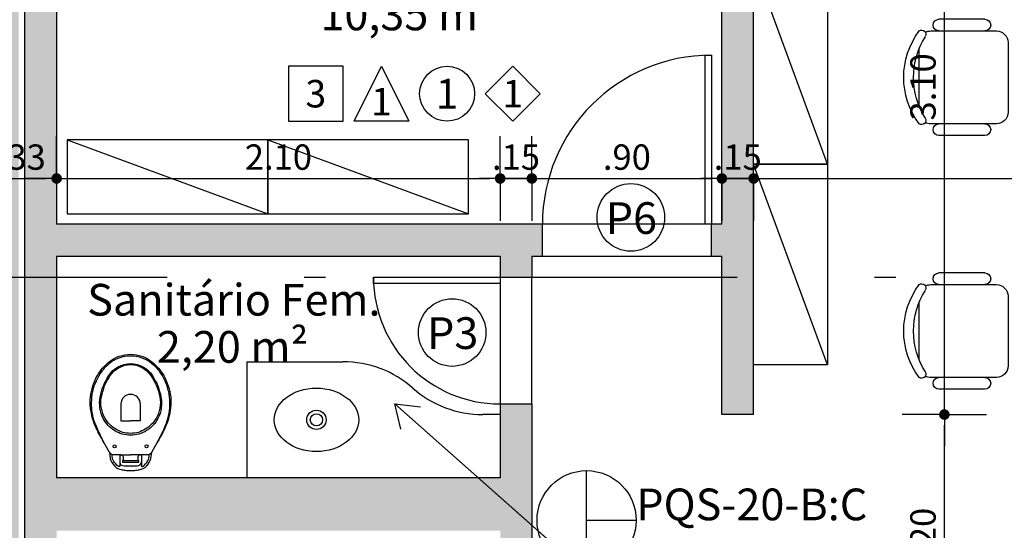
# Model space of a CAD drawing. Units: millimetres. Extents: x 348.1 to 429.8, y 112 to 157.3.
# Drawn here: x 389.5 to 394.2, y 125.5 to 127.9 of the extents above; entities that cross this region are included whole.
import ezdxf
from ezdxf.enums import TextEntityAlignment as Align

# ---------------------------------------------------------------- set-up
doc = ezdxf.new("R2010")
doc.units = ezdxf.units.MM
doc.linetypes.add('DASHDOT', pattern=[1, 0.5, -0.25, 0, -0.25])
for name, color, linetype in [('COTAS', 1, 'Continuous'), ('Especificação', 5, 'Continuous'), ('HachuraParede', 253, 'Continuous'), ('INCENDIO', 3, 'Continuous'), ('L_CORTE', 2, 'DASHDOT'), ('LAYOUT', 6, 'Continuous'), ('LINHA VISTA', 7, 'Continuous'), ('PAREDE', 2, 'Continuous'), ('PEÇA', 6, 'Continuous'), ('PISO', 8, 'Continuous'), ('PORTA', 5, 'Continuous'), ('TEXTO', 5, 'Continuous'), ('TEXTO_ÁREAS', 6, 'Continuous'), ('TIPO_ESQ', 6, 'Continuous')]:
    doc.layers.add(name, color=color, linetype=linetype)
doc.layers.get('0').freeze()
doc.styles.add('ARIAL', font='arial.ttf')
doc.styles.add('GBM', font='arial.ttf')
doc.styles.add('ROMANS', font='arial.ttf')
doc.dimstyles.new('FK05', dxfattribs={"dimscale": 0.01, "dimtxt": 12, "dimasz": 5, "dimexe": 15, "dimexo": 75, "dimgap": 4, "dimtad": 1, "dimzin": 6, "dimdsep": 46, "dimtxsty": 'ARIAL', "dimblk1": 'DOTT2', "dimblk2": 'DOTT2', "dimsah": 1, "dimcen": 10, "dimse1": 1, "dimse2": 1, "dimclrd": 1, "dimclre": 1, "dimclrt": 5, "dimadec": 0, "dimazin": 0, "dimtfac": 1, "dimtix": 1, "dimtmove": 2, "dimatfit": 3, "dimldrblk": 'DOTT2', "dimfxl": 1, "dimtolj": 1, "dimtzin": 0, "dimarcsym": 0})

# ---------------------------------------------------------------- blocks, each defined once
blk = doc.blocks.new('Armario cartorio')
at = {"linetype": 'Continuous'}
blk.add_line((0, 95), (-35, 0), dxfattribs=at)
blk.add_lwpolyline([(-35, 0), (0, 0), (0, 95), (-35, 95)], close=True, dxfattribs=at)
blk = doc.blocks.new('Rav10')
for points in [[(0.1083, -0.0875), (0.1083, -0.0875), (0.1083, -0.0875), (0.1083, -0.0875), (0.1083, -0.0875), (0.1083, -0.0875), (0.1039, -0.0576), (0.1039, -0.0576), (0.101, -0.0474), (0.0967, -0.0379), (0.0908, -0.0299), (0.0843, -0.0219), (0.077, -0.0153), (0.0682, -0.0102), (0.0587, -0.0066), (0.0485, -0.0036), (0.0485, -0.0036), (0.0434, -0.0029), (0.0383, -0.0022), (0.0332, -0.0015), (0.0281, -0.0007), (0.023, -0.0007), (0.0179, 0), (0.0128, 0), (0.0077, 0), (0.0077, 0), (0.0026, 0), (-0.0026, 0), (-0.0077, -0.0007), (-0.012, -0.0007), (-0.0171, -0.0015), (-0.0222, -0.0022), (-0.0274, -0.0029), (-0.0325, -0.0036), (-0.0325, -0.0036), (-0.0427, -0.0066), (-0.0522, -0.0102), (-0.0609, -0.0153), (-0.0682, -0.0219), (-0.0748, -0.0299), (-0.0806, -0.0379), (-0.085, -0.0474), (-0.0879, -0.0576), (-0.0923, -0.0875), (-0.0923, -0.0875), (-0.0923, -0.0875), (-0.0923, -0.0875), (-0.0923, -0.0875), (-0.093, -0.0875)], [(-0.0692, -0.0386), (-0.0734, -0.0456), (-0.0769, -0.0529), (-0.0786, -0.0585), (-0.08, -0.0666), (-0.0806, -0.0759)], [(-0.0434, -0.0744), (-0.0434, -0.0416), (-0.0434, -0.0233), (-0.0434, -0.0233), (-0.0441, -0.0212), (-0.0456, -0.0197), (-0.0478, -0.019), (-0.0513, -0.0207), (-0.0513, -0.0207), (-0.0559, -0.0246), (-0.0629, -0.0312), (-0.0692, -0.0386)], [(0.0587, -0.0376), (0.058, -0.0336), (0.0536, -0.0277), (0.047, -0.0233), (0.039, -0.0219), (0.0077, -0.0219), (-0.0237, -0.0219), (-0.0237, -0.0219), (-0.0317, -0.0233), (-0.0376, -0.0277), (-0.0419, -0.0336), (-0.0434, -0.0416)], [(0.0536, -0.0744), (0.0536, -0.0744), (0.0492, -0.0737), (0.0463, -0.0715), (0.0441, -0.0686), (0.0434, -0.0649), (0.0434, -0.0518), (0.0434, -0.0518), (0.0434, -0.0503), (0.0441, -0.0489), (0.0449, -0.0474), (0.0463, -0.046), (0.0463, -0.046), (0.047, -0.0438), (0.047, -0.0416), (0.0456, -0.0401), (0.0434, -0.0394), (0.0077, -0.0394), (-0.0274, -0.0394), (-0.0274, -0.0394), (-0.0295, -0.0401), (-0.031, -0.0416), (-0.0317, -0.0438), (-0.0303, -0.046), (-0.0303, -0.046), (-0.0288, -0.0474), (-0.0281, -0.0489), (-0.0274, -0.0503), (-0.0274, -0.0518), (-0.0274, -0.0649), (-0.0274, -0.0649), (-0.0281, -0.0686), (-0.0303, -0.0715), (-0.0332, -0.0737), (-0.0376, -0.0744)], [(0.0587, -0.0744), (0.0587, -0.0416), (0.0587, -0.0233), (0.0587, -0.0233), (0.0594, -0.0212), (0.0609, -0.0197), (0.0631, -0.019), (0.0666, -0.0207), (0.0666, -0.0207), (0.0712, -0.0246), (0.0782, -0.0312), (0.0845, -0.0386)], [(0.0845, -0.0386), (0.0887, -0.0456), (0.0922, -0.0529), (0.094, -0.0585), (0.0954, -0.0666), (0.0959, -0.0759)], [(0.0536, -0.0744), (0.0894, -0.0744), (0.0894, -0.0744), (0.0945, -0.0751), (0.0996, -0.0773), (0.1039, -0.0802), (0.1069, -0.0846), (0.1083, -0.0875), (0.1083, -0.0875), (0.1083, -0.0883), (0.1083, -0.0883), (0.1083, -0.0883), (0.1091, -0.0883), (0.1295, -0.1255), (0.1295, -0.1255), (0.1324, -0.1306), (0.136, -0.1357), (0.139, -0.1408), (0.1411, -0.1459), (0.1411, -0.1459), (0.1441, -0.151), (0.147, -0.1561), (0.1499, -0.1605), (0.1528, -0.1656), (0.155, -0.1707), (0.1579, -0.1758), (0.1608, -0.1809), (0.163, -0.186), (0.163, -0.186), (0.1667, -0.1933), (0.1703, -0.2006), (0.174, -0.2079), (0.1769, -0.2152), (0.1798, -0.2232), (0.1827, -0.2305), (0.1856, -0.2385), (0.1878, -0.2466), (0.1878, -0.2466), (0.1907, -0.259), (0.1937, -0.2714), (0.1959, -0.2838), (0.1973, -0.2969), (0.1988, -0.3093), (0.1988, -0.3224), (0.1988, -0.3348), (0.198, -0.3479), (0.198, -0.3479), (0.1959, -0.3611), (0.1937, -0.3742), (0.19, -0.3873), (0.1864, -0.4005), (0.182, -0.4129), (0.1769, -0.4253), (0.1718, -0.4377), (0.1652, -0.4493), (0.1652, -0.4493), (0.1594, -0.4588), (0.1535, -0.4676), (0.147, -0.4763), (0.1404, -0.4843), (0.1331, -0.4931), (0.1251, -0.5004), (0.1171, -0.5077), (0.1091, -0.515), (0.1091, -0.515), (0.0981, -0.523), (0.0864, -0.5303), (0.074, -0.5361), (0.0616, -0.5412), (0.0485, -0.5449), (0.0354, -0.5478), (0.0215, -0.5493), (0.0077, -0.55), (0.0077, -0.55), (-0.0062, -0.5493), (-0.0193, -0.5478), (-0.0325, -0.5449), (-0.0456, -0.5412), (-0.058, -0.5361), (-0.0704, -0.5303), (-0.0821, -0.523), (-0.093, -0.515), (-0.093, -0.515), (-0.101, -0.5077), (-0.1091, -0.5004), (-0.1171, -0.4931), (-0.1244, -0.4843), (-0.1309, -0.4763), (-0.1375, -0.4676), (-0.1433, -0.4588), (-0.1492, -0.4493), (-0.1492, -0.4493), (-0.1557, -0.4377), (-0.1608, -0.4253), (-0.1659, -0.4129), (-0.1703, -0.4005), (-0.174, -0.3873), (-0.1776, -0.3742), (-0.1798, -0.3611), (-0.182, -0.3479), (-0.182, -0.3479), (-0.1827, -0.3348), (-0.1827, -0.3224), (-0.1827, -0.3093), (-0.1813, -0.2969), (-0.1798, -0.2838), (-0.1776, -0.2714), (-0.1747, -0.259), (-0.1718, -0.2466), (-0.1718, -0.2466), (-0.1696, -0.2385), (-0.1667, -0.2305), (-0.1638, -0.2232), (-0.1608, -0.2152), (-0.1579, -0.2079), (-0.1543, -0.2006), (-0.1506, -0.1933), (-0.147, -0.186), (-0.147, -0.186), (-0.1448, -0.1809), (-0.1419, -0.1758), (-0.1397, -0.1707), (-0.1368, -0.1656), (-0.1339, -0.1605), (-0.1309, -0.1561), (-0.1287, -0.151), (-0.1258, -0.1459), (-0.1258, -0.1459), (-0.1229, -0.1408), (-0.12, -0.1357), (-0.1163, -0.1306), (-0.1134, -0.1255), (-0.093, -0.0883), (-0.093, -0.0883), (-0.093, -0.0883), (-0.093, -0.0883), (-0.093, -0.0883), (-0.093, -0.0875), (-0.0908, -0.0846), (-0.0908, -0.0846), (-0.0879, -0.0802), (-0.0835, -0.0773), (-0.0784, -0.0751), (-0.0733, -0.0744), (-0.0376, -0.0744)], [(-0.0376, -0.0744), (0.0077, -0.0744)], [(0.0445, -0.0481), (0.0077, -0.0481), (-0.0284, -0.0481)], [(0.0536, -0.0744), (0.0077, -0.0744)], [(0.1295, -0.1255), (0.1404, -0.1459), (0.1404, -0.1459), (0.1433, -0.151), (0.1455, -0.1561), (0.1484, -0.1605), (0.1506, -0.1656), (0.1528, -0.1707), (0.155, -0.1758), (0.1572, -0.1809), (0.1594, -0.186), (0.1594, -0.186), (0.163, -0.1933), (0.1667, -0.2006), (0.1696, -0.2079), (0.1732, -0.2159), (0.1762, -0.2232), (0.1786, -0.2303), (0.1813, -0.2385), (0.1835, -0.2466), (0.1835, -0.2466), (0.1864, -0.259), (0.1886, -0.2714), (0.1907, -0.2838), (0.1922, -0.2969), (0.1929, -0.3093), (0.1929, -0.3224), (0.1922, -0.3348), (0.1915, -0.3479), (0.1915, -0.3479), (0.1893, -0.3611), (0.1871, -0.3742), (0.1835, -0.3873), (0.1798, -0.4005), (0.1747, -0.4129), (0.1696, -0.4253), (0.1638, -0.4377), (0.1572, -0.4493), (0.1572, -0.4493), (0.1521, -0.4574), (0.147, -0.4647), (0.1411, -0.4727), (0.1353, -0.48), (0.1295, -0.4873), (0.1229, -0.4938), (0.1163, -0.5004), (0.1091, -0.507), (0.1091, -0.507), (0.0981, -0.5157), (0.0864, -0.523), (0.074, -0.5288), (0.0616, -0.534), (0.0485, -0.5383), (0.0354, -0.5412), (0.0215, -0.5427), (0.0077, -0.5434), (0.0077, -0.5434), (-0.0062, -0.5427), (-0.0193, -0.5412), (-0.0332, -0.5383), (-0.0456, -0.534), (-0.0587, -0.5288), (-0.0704, -0.523), (-0.0821, -0.5157), (-0.093, -0.507), (-0.093, -0.507), (-0.1003, -0.5004), (-0.1069, -0.4938), (-0.1134, -0.4873), (-0.1193, -0.48), (-0.1251, -0.4727), (-0.1309, -0.4647), (-0.136, -0.4574), (-0.1411, -0.4493), (-0.1411, -0.4493), (-0.1477, -0.4377), (-0.1535, -0.4253), (-0.1587, -0.4129), (-0.1638, -0.4005), (-0.1674, -0.3873), (-0.1711, -0.3742), (-0.1732, -0.3611), (-0.1754, -0.3479), (-0.1754, -0.3479), (-0.1765, -0.3358), (-0.1769, -0.3224), (-0.1769, -0.3093), (-0.1762, -0.2969), (-0.1747, -0.2838), (-0.1725, -0.2714), (-0.1703, -0.259), (-0.1674, -0.2466), (-0.1674, -0.2466), (-0.1652, -0.2385), (-0.1623, -0.2312), (-0.1601, -0.2232), (-0.1572, -0.2159), (-0.1543, -0.2079), (-0.1506, -0.2006), (-0.1477, -0.1933), (-0.1441, -0.186), (-0.1441, -0.186), (-0.1419, -0.1809), (-0.1397, -0.1758), (-0.1375, -0.1707), (-0.1346, -0.1656), (-0.1324, -0.1605), (-0.1295, -0.1561), (-0.1273, -0.151), (-0.1244, -0.1459), (-0.1134, -0.1255)], [(-0.1215, -0.2466), (-0.1215, -0.2466), (-0.1163, -0.2378), (-0.1112, -0.229), (-0.1047, -0.2218), (-0.0981, -0.2137), (-0.0915, -0.2072), (-0.0843, -0.2006), (-0.0762, -0.1948), (-0.0675, -0.1889), (-0.0594, -0.1838), (-0.0507, -0.1802), (-0.0412, -0.1758), (-0.0317, -0.1729), (-0.0222, -0.1707), (-0.012, -0.1685), (-0.0026, -0.1678), (0.0077, -0.167), (0.0077, -0.167), (0.0179, -0.1678), (0.0281, -0.1685), (0.0376, -0.1707), (0.0478, -0.1729), (0.0573, -0.1758), (0.066, -0.1802), (0.0755, -0.1838), (0.0835, -0.1889), (0.0923, -0.1948), (0.1003, -0.2006), (0.1076, -0.2072), (0.1142, -0.2137), (0.1207, -0.2218), (0.1273, -0.229), (0.1324, -0.2378), (0.1375, -0.2466), (0.1375, -0.2466), (0.1433, -0.2582), (0.1477, -0.2706), (0.1506, -0.283), (0.1535, -0.2962), (0.1543, -0.3093), (0.155, -0.3217), (0.1543, -0.3348), (0.1521, -0.3479), (0.1521, -0.3479), (0.1492, -0.3611), (0.1455, -0.3742), (0.1419, -0.3873), (0.1368, -0.4005), (0.1317, -0.4129), (0.1251, -0.4253), (0.1185, -0.4377), (0.1112, -0.4493), (0.1112, -0.4493), (0.1018, -0.4617), (0.0915, -0.4727), (0.0799, -0.4829), (0.0667, -0.4909), (0.0529, -0.4975), (0.0383, -0.5026), (0.023, -0.5055), (0.0077, -0.507), (0.0077, -0.507), (-0.0077, -0.5055), (-0.023, -0.5026), (-0.0368, -0.4975), (-0.0507, -0.4909), (-0.0638, -0.4829), (-0.0755, -0.4727), (-0.0857, -0.4617), (-0.0952, -0.4493), (-0.0952, -0.4493), (-0.1025, -0.4377), (-0.1091, -0.4253), (-0.1156, -0.4129), (-0.1207, -0.4005), (-0.1258, -0.3873), (-0.1295, -0.3742), (-0.1331, -0.3611), (-0.136, -0.3479), (-0.136, -0.3479), (-0.1382, -0.3348), (-0.139, -0.3217), (-0.1382, -0.3093), (-0.1375, -0.2962), (-0.1346, -0.283), (-0.1317, -0.2706), (-0.1273, -0.2582), (-0.1215, -0.2466)], [(-0.1127, -0.2466), (-0.1127, -0.2466), (-0.1076, -0.2385), (-0.1025, -0.2312), (-0.0967, -0.2239), (-0.0901, -0.2174), (-0.0835, -0.2115), (-0.077, -0.2057), (-0.0697, -0.1999), (-0.0616, -0.1955), (-0.0536, -0.1911), (-0.0456, -0.1875), (-0.0376, -0.1838), (-0.0288, -0.1809), (-0.0201, -0.1787), (-0.0106, -0.1773), (-0.0018, -0.1765), (0.0077, -0.1758), (0.0077, -0.1758), (0.0171, -0.1765), (0.0266, -0.1773), (0.0354, -0.1787), (0.0441, -0.1809), (0.0529, -0.1838), (0.0616, -0.1875), (0.0697, -0.1911), (0.0777, -0.1955), (0.085, -0.1999), (0.0923, -0.2057), (0.0996, -0.2115), (0.1061, -0.2174), (0.112, -0.2239), (0.1178, -0.2312), (0.1229, -0.2385), (0.128, -0.2466), (0.128, -0.2466), (0.1346, -0.2582), (0.1397, -0.2706), (0.1433, -0.283), (0.1463, -0.2954), (0.1484, -0.3086), (0.1484, -0.3217), (0.1484, -0.3348), (0.1463, -0.3479), (0.1463, -0.3479), (0.1433, -0.3618), (0.1397, -0.3749), (0.1353, -0.3881), (0.1309, -0.4005), (0.1251, -0.4136), (0.1185, -0.426), (0.1112, -0.4377), (0.1039, -0.4493), (0.1039, -0.4493), (0.0952, -0.461), (0.0857, -0.4712), (0.0748, -0.48), (0.0624, -0.4873), (0.05, -0.4931), (0.0361, -0.4982), (0.0222, -0.5004), (0.0077, -0.5019), (0.0077, -0.5019), (-0.0069, -0.5004), (-0.0208, -0.4982), (-0.0339, -0.4931), (-0.0463, -0.4873), (-0.0587, -0.48), (-0.0697, -0.4712), (-0.0791, -0.461), (-0.0879, -0.4493), (-0.0879, -0.4493), (-0.0952, -0.4377), (-0.1025, -0.426), (-0.1091, -0.4136), (-0.1142, -0.4005), (-0.1193, -0.3881), (-0.1236, -0.3749), (-0.1273, -0.3618), (-0.1302, -0.3479), (-0.1302, -0.3479), (-0.1324, -0.3348), (-0.1331, -0.3217), (-0.1324, -0.3086), (-0.1309, -0.2954), (-0.128, -0.283), (-0.1244, -0.2706), (-0.1193, -0.2582), (-0.1127, -0.2466)], [(-0.0376, -0.3151), (-0.0376, -0.2349), (0.0077, -0.2349)], [(0.0536, -0.3151), (0.0536, -0.2349), (0.0077, -0.2349)]]:
    blk.add_lwpolyline(points)
for centre in [(-0.0681, -0.1147), (0.0835, -0.1147)]:
    blk.add_circle(centre, 0.00672)
blk.add_arc((0.008, -0.3151), 0.0456, 180, 0)
blk = doc.blocks.new('Mesa apoio gabinete')
for p, q in [((80.97, 74.51), (102.69, 74.51)), ((106.58, 68.95), (75.49, 68.95)), ((70, 63.46), (70, 30.54)), ((112.06, 33.39), (112.06, 60.61)), ((75.49, 25.05), (106.58, 25.05)), ((80.97, 19.49), (102.69, 19.49))]:
    blk.add_line(p, q)
blk.add_lwpolyline([(0, 0), (60, 0), (60, 120), (0, 120)], close=True)
for centre, radius, start, end in [((80.97, 71.73), 2.78, 90, 270), ((102.69, 71.73), 2.78, 270, 90), ((75.49, 63.46), 5.49, 90, 180), ((106.58, 63.46), 5.49, 62.4156, 90), ((110.86, 67.34), 2.01, 53.3099, 212.0274), ((78.82, 47), 35.92, 327.5758, 32.4242), ((82.8, 47), 36.58, 323.1301, 36.8699), ((75.49, 30.54), 5.49, 180, 270), ((80.97, 22.27), 2.78, 90, 270), ((102.69, 22.27), 2.78, 270, 90), ((106.58, 30.54), 5.49, 270, 297.5844), ((110.86, 26.66), 2.01, 147.9726, 306.6901)]:
    blk.add_arc(centre, radius, start, end)
blk = doc.blocks.new('DOTT2')
at = {"color": 0, "linetype": 'Continuous'}
for p, q in [((0, 0.25), (0, 4)), ((0.25, 0), (3, 0)), ((0, -0.25), (0, -4))]:
    blk.add_line(p, q, dxfattribs=at)
at = {"color": 0, "linetype": 'ByBlock'}
blk.add_line((-0.5, 0), (-1, 0), dxfattribs=at)
at = {"color": 0, "linetype": 'ByBlock', "const_width": 0.5}
blk.add_lwpolyline([(-0.25, 0, 1), (0.25, 0, 1)], format="xyb", close=True, dxfattribs=at)
blk = doc.blocks.new('A$C1B9C24AF')
for points in [[(0, 0.0192), (0.4, 0.0192), (0.4, 0.4192), (0, 0.4192)], [(0.8782, 0.0192), (0.4782, 0.0192), (0.6782, 0.4192)], [(1.6347, 0.0192), (1.8347, 0.2192), (1.6347, 0.4192), (1.4347, 0.2192)]]:
    blk.add_lwpolyline(points, close=True)
blk.add_circle((1.1565, 0.2192), 0.2)
at = {"layer": 'LINHA VISTA', "color": 5, "style": 'ARIAL'}
for tag, p in [('P', (0.2, 0.2192)), ('T', (1.1565, 0.2192)), ('R', (1.6347, 0.2192)), ('O', (0.6782, 0.1617))]:
    blk.add_attdef(tag, text='', height=0.2, dxfattribs=at).set_placement(p, align=Align.MIDDLE_CENTER)
blk = doc.blocks.new('CubaOval')
for radius in [0.0458, 0.029]:
    blk.add_circle((0, 0), radius)
blk.add_ellipse((0, 0), major_axis=(-0.2, 0), ratio=0.75)
blk = doc.blocks.new('*D318')
at = {"layer": 'COTAS', "color": 10, "lineweight": -2}
blk.add_line((389.4149, 127.1941), (389.6449, 127.1941), dxfattribs=at)
at = {"layer": 'Defpoints', "color": 0}
for p in [(389.6949, 127.1941), (389.3649, 126.9774), (389.6949, 126.9774)]:
    blk.add_point(p, dxfattribs=at)
at = {"layer": 'COTAS', "color": 10, "lineweight": -2, "xscale": 0.05, "yscale": 0.05, "zscale": 0.05, "rotation": 180}
blk.add_blockref('DOTT2', (389.3649, 127.1941), dxfattribs=at)
at = {"layer": 'COTAS', "color": 10, "lineweight": -2, "xscale": 0.05, "yscale": 0.05, "zscale": 0.05}
blk.add_blockref('DOTT2', (389.6949, 127.1941), dxfattribs=at)
at = {"layer": 'COTAS', "color": 5, "insert": (389.5299, 127.2954), "char_height": 0.12, "attachment_point": 5, "style": 'ARIAL'}
blk.add_mtext('\\A1;.33', dxfattribs=at)
blk = doc.blocks.new('*D319')
at = {"layer": 'COTAS', "color": 10, "lineweight": -2}
blk.add_line((389.7449, 127.1941), (391.7449, 127.1941), dxfattribs=at)
at = {"layer": 'Defpoints', "color": 0}
for p in [(391.7949, 127.1941), (389.6949, 126.9774), (391.7949, 126.8274)]:
    blk.add_point(p, dxfattribs=at)
at = {"layer": 'COTAS', "color": 10, "lineweight": -2, "xscale": 0.05, "yscale": 0.05, "zscale": 0.05, "rotation": 180}
blk.add_blockref('DOTT2', (389.6949, 127.1941), dxfattribs=at)
at = {"layer": 'COTAS', "color": 10, "lineweight": -2, "xscale": 0.05, "yscale": 0.05, "zscale": 0.05}
blk.add_blockref('DOTT2', (391.7949, 127.1941), dxfattribs=at)
at = {"layer": 'COTAS', "color": 5, "insert": (390.7449, 127.2953), "char_height": 0.12, "attachment_point": 5, "style": 'ARIAL'}
blk.add_mtext('\\A1;2.10', dxfattribs=at)
blk = doc.blocks.new('*D320')
at = {"layer": 'COTAS', "color": 10, "lineweight": -2}
for p, q in [((391.7449, 127.1941), (391.6949, 127.1941)), ((391.7949, 127.1941), (391.9449, 127.1941)), ((391.9949, 127.1941), (392.0449, 127.1941))]:
    blk.add_line(p, q, dxfattribs=at)
at = {"layer": 'Defpoints', "color": 0}
for p in [(391.9449, 127.1941), (391.7949, 126.8274), (391.9449, 126.8274)]:
    blk.add_point(p, dxfattribs=at)
at = {"layer": 'COTAS', "color": 10, "lineweight": -2, "xscale": 0.05, "yscale": 0.05, "zscale": 0.05}
blk.add_blockref('DOTT2', (391.7949, 127.1941), dxfattribs=at)
at = {"layer": 'COTAS', "color": 10, "lineweight": -2, "xscale": 0.05, "yscale": 0.05, "zscale": 0.05, "rotation": 180}
blk.add_blockref('DOTT2', (391.9449, 127.1941), dxfattribs=at)
at = {"layer": 'COTAS', "color": 5, "insert": (391.8699, 127.2953), "char_height": 0.12, "attachment_point": 5, "style": 'ARIAL'}
blk.add_mtext('\\A1;.15', dxfattribs=at)
blk = doc.blocks.new('*D321')
at = {"layer": 'COTAS', "color": 10, "lineweight": -2}
blk.add_line((391.9949, 127.1941), (392.7949, 127.1941), dxfattribs=at)
at = {"layer": 'Defpoints', "color": 0}
for p in [(392.8449, 127.1941), (392.8449, 126.9774), (391.9449, 126.8274)]:
    blk.add_point(p, dxfattribs=at)
at = {"layer": 'COTAS', "color": 10, "lineweight": -2, "xscale": 0.05, "yscale": 0.05, "zscale": 0.05, "rotation": 180}
blk.add_blockref('DOTT2', (391.9449, 127.1941), dxfattribs=at)
at = {"layer": 'COTAS', "color": 10, "lineweight": -2, "xscale": 0.05, "yscale": 0.05, "zscale": 0.05}
blk.add_blockref('DOTT2', (392.8449, 127.1941), dxfattribs=at)
at = {"layer": 'COTAS', "color": 5, "insert": (392.3949, 127.2953), "char_height": 0.12, "attachment_point": 5, "style": 'ARIAL'}
blk.add_mtext('\\A1;.90', dxfattribs=at)
blk = doc.blocks.new('*D322')
at = {"layer": 'COTAS', "color": 10, "lineweight": -2}
for p, q in [((392.7949, 127.1941), (392.7449, 127.1941)), ((392.8449, 127.1941), (392.9949, 127.1941)), ((393.0449, 127.1941), (393.0949, 127.1941))]:
    blk.add_line(p, q, dxfattribs=at)
at = {"layer": 'Defpoints', "color": 0}
for p in [(392.9949, 127.1941), (392.8449, 126.8274), (392.9949, 126.8274)]:
    blk.add_point(p, dxfattribs=at)
at = {"layer": 'COTAS', "color": 10, "lineweight": -2, "xscale": 0.05, "yscale": 0.05, "zscale": 0.05}
blk.add_blockref('DOTT2', (392.8449, 127.1941), dxfattribs=at)
at = {"layer": 'COTAS', "color": 10, "lineweight": -2, "xscale": 0.05, "yscale": 0.05, "zscale": 0.05, "rotation": 180}
blk.add_blockref('DOTT2', (392.9949, 127.1941), dxfattribs=at)
at = {"layer": 'COTAS', "color": 5, "insert": (392.9199, 127.2953), "char_height": 0.12, "attachment_point": 5, "style": 'ARIAL'}
blk.add_mtext('\\A1;.15', dxfattribs=at)
blk = doc.blocks.new('*D323')
at = {"layer": 'COTAS', "color": 10, "lineweight": -2}
blk.add_line((393.0449, 127.1941), (404.6199, 127.1941), dxfattribs=at)
at = {"layer": 'Defpoints', "color": 0}
for p in [(404.6699, 127.1941), (404.6699, 127.0774), (392.9949, 126.8274)]:
    blk.add_point(p, dxfattribs=at)
at = {"layer": 'COTAS', "color": 10, "lineweight": -2, "xscale": 0.05, "yscale": 0.05, "zscale": 0.05, "rotation": 180}
blk.add_blockref('DOTT2', (392.9949, 127.1941), dxfattribs=at)
at = {"layer": 'COTAS', "color": 10, "lineweight": -2, "xscale": 0.05, "yscale": 0.05, "zscale": 0.05}
blk.add_blockref('DOTT2', (404.6699, 127.1941), dxfattribs=at)
at = {"layer": 'COTAS', "color": 5, "insert": (398.8324, 127.2953), "char_height": 0.12, "attachment_point": 5, "style": 'ARIAL'}
blk.add_mtext('\\A1;11.67', dxfattribs=at)
blk = doc.blocks.new('*D412')
at = {"layer": 'COTAS', "color": 10, "lineweight": -2}
blk.add_line((393.8982, 124.9274), (393.8982, 126.0274), dxfattribs=at)
at = {"layer": 'Defpoints', "color": 0}
for p in [(392.9949, 126.0774), (393.8982, 126.0774), (392.9949, 124.8774)]:
    blk.add_point(p, dxfattribs=at)
at = {"layer": 'COTAS', "color": 10, "lineweight": -2, "xscale": 0.05, "yscale": 0.05, "zscale": 0.05}
for p, rotation in [((393.8982, 126.0774), 90), ((393.8982, 124.8774), 270)]:
    blk.add_blockref('DOTT2', p, dxfattribs=dict(at, rotation=rotation))
at = {"layer": 'COTAS', "color": 5, "insert": (393.7969, 125.4774), "char_height": 0.12, "attachment_point": 5, "rotation": 90, "style": 'ARIAL'}
blk.add_mtext('\\A1;1.20', dxfattribs=at)
blk = doc.blocks.new('*D413')
at = {"layer": 'COTAS', "color": 10, "lineweight": -2}
blk.add_line((393.8982, 126.1274), (393.8982, 129.1274), dxfattribs=at)
at = {"layer": 'Defpoints', "color": 0}
for p in [(392.9949, 129.1774), (393.8982, 129.1774), (392.9949, 126.0774)]:
    blk.add_point(p, dxfattribs=at)
at = {"layer": 'COTAS', "color": 10, "lineweight": -2, "xscale": 0.05, "yscale": 0.05, "zscale": 0.05}
for p, rotation in [((393.8982, 129.1774), 90), ((393.8982, 126.0774), 270)]:
    blk.add_blockref('DOTT2', p, dxfattribs=dict(at, rotation=rotation))
at = {"layer": 'COTAS', "color": 5, "insert": (393.7969, 127.6274), "char_height": 0.12, "attachment_point": 5, "rotation": 90, "style": 'ARIAL'}
blk.add_mtext('\\A1;3.10', dxfattribs=at)

msp = doc.modelspace()

# ---------------------------------------------------------------- hatches: boundary and pattern name
at = {"layer": 'HachuraParede'}
h = msp.add_hatch(color=256, dxfattribs=at)
h.paths.add_polyline_path([(384.0799, 135.0774), (384.0799, 134.9274), (393.4549, 134.9274), (393.4549, 134.8274), (393.6049, 134.8274), (393.6049, 134.9274), (394.1799, 134.9274), (394.1799, 135.0774)])
h.paths.add_polyline_path([(383.1799, 130.4274), (383.1799, 134.9274), (383.2799, 134.9274), (383.2799, 135.0774), (379.2299, 135.0774), (379.2299, 134.9274), (383.0299, 134.9274), (383.0299, 129.1774), (383.1799, 129.1774), (383.1799, 129.2274), (383.1799, 130.2774), (386.0649, 130.2774), (386.0649, 126.0774), (386.2149, 126.0774), (386.2149, 126.8274), (386.2649, 126.8274), (386.2649, 126.9774), (386.2149, 126.9774), (386.2149, 130.2774), (389.2549, 130.2774), (389.2549, 130.4274)])
h.paths.add_polyline_path([(389.8049, 130.4274), (389.8049, 130.2774), (392.8449, 130.2774), (392.8449, 126.9774), (392.7949, 126.9774), (392.7949, 126.8274), (392.8449, 126.8274), (392.8449, 126.0774), (392.9949, 126.0774), (392.9949, 130.2774), (395.8799, 130.2774), (395.8799, 129.1774), (396.0299, 129.1774), (396.0299, 134.9274), (399.8299, 134.9274), (399.8299, 135.0774), (395.7799, 135.0774), (395.7799, 134.9274), (395.8799, 134.9274), (395.8799, 130.4274), (393.6049, 130.4274), (393.6049, 133.3274), (393.4549, 133.3274), (393.4549, 130.4274)])
h = msp.add_hatch(color=256, dxfattribs=at)
h.paths.add_polyline_path([(389.3649, 125.5274), (389.3649, 124.6274), (389.5149, 124.6274), (389.5149, 126.728), (389.3649, 126.728), (389.3649, 125.7774), (387.2649, 125.7774), (387.2649, 126.1274), (387.1149, 126.1274), (387.1149, 125.1774), (387.2649, 125.1774), (387.2649, 125.5274)])
h.paths.add_polyline_path([(389.6949, 125.7774), (389.6949, 126.728), (389.5449, 126.728), (389.5449, 124.6274), (389.6949, 124.6274), (389.6949, 125.5274), (391.7949, 125.5274), (391.7949, 125.1774), (391.9449, 125.1774), (391.9449, 126.1274), (391.7949, 126.1274), (391.7949, 125.7774)])
h.paths.add_polyline_path([(389.5149, 129.8624), (389.3649, 129.8624), (389.3649, 126.9774), (387.0649, 126.9774), (387.0649, 126.8274), (387.1149, 126.8274), (387.1149, 126.728), (387.2649, 126.728), (387.2649, 126.8274), (389.3649, 126.8274), (389.3649, 126.728), (389.5149, 126.728)])
h.paths.add_polyline_path([(389.6949, 126.9774), (389.6949, 129.8624), (389.5449, 129.8624), (389.5449, 126.728), (389.6949, 126.728), (389.6949, 126.8274), (391.7949, 126.8274), (391.7949, 126.728), (391.9449, 126.728), (391.9449, 126.8274), (391.9949, 126.8274), (391.9949, 126.9774)])
h.paths.add_polyline_path([(388.6696, 125.5169), (388.6696, 125.788), (388.8521, 125.788), (388.8521, 125.5169)], flags=25)
h.paths.add_polyline_path([(388.6696, 126.7669), (388.6696, 127.038), (388.8521, 127.038), (388.8521, 126.7669)], flags=25)
h.paths.add_polyline_path([(389.3948, 127.3867), (389.665, 127.3867), (389.665, 127.2041), (389.3948, 127.2041)], flags=9)

# ---------------------------------------------------------------- linework, layer by layer
at = {"layer": 'INCENDIO', "linetype": 'Continuous'}
for p, q in [((392.2042, 125.3425), (392.2042, 125.8118)), ((392.2042, 125.5772), (392.4389, 125.5772))]:
    msp.add_line(p, q, dxfattribs=at)
msp.add_circle((392.2042, 125.5772), 0.2347, dxfattribs=at)
at = {"layer": 'L_CORTE', "ltscale": 2.6}
msp.add_line((356.5176, 126.728), (423.2799, 126.728), dxfattribs=at)
at = {"layer": 'PAREDE'}
for p, q in [((392.8449, 126.9774), (392.8449, 130.2774)), ((392.9949, 126.0774), (392.9949, 130.2774)), ((389.5449, 124.6274), (389.5449, 129.8624)), ((389.6949, 129.8624), (389.6949, 126.9774)), ((391.9949, 126.9774), (389.6949, 126.9774)), ((391.9949, 126.8274), (391.9949, 126.9774)), ((392.8449, 126.9774), (392.7949, 126.9774)), ((392.7949, 126.8274), (392.7949, 126.9774)), ((389.6949, 126.8274), (391.7949, 126.8274)), ((389.6949, 126.8274), (389.6949, 125.7774)), ((391.7949, 126.8274), (391.7949, 126.7274)), ((391.9449, 126.8274), (391.9449, 126.7274)), ((391.9449, 126.8274), (391.9949, 126.8274)), ((392.7949, 126.8274), (392.8449, 126.8274)), ((392.8449, 126.0774), (392.8449, 126.8274)), ((391.7949, 126.7274), (391.9449, 126.7274)), ((391.7949, 126.1274), (391.9449, 126.1274)), ((391.7949, 126.1274), (391.7949, 125.7774)), ((391.9449, 126.1274), (391.9449, 125.1774)), ((392.9949, 126.0774), (392.8449, 126.0774)), ((391.7949, 125.7774), (389.6949, 125.7774))]:
    msp.add_line(p, q, dxfattribs=at)
at = {"layer": 'PEÇA'}
for p, q in [((390.5949, 126.3274), (391.0506, 126.3274)), ((390.5949, 126.3274), (390.5949, 125.7774)), ((391.7949, 126.0774), (391.7121, 126.0774))]:
    msp.add_line(p, q, dxfattribs=at)
for centre, start, end in [((391.0506, 125.8274), 48.5904, 90), ((391.7121, 126.5774), 228.5904, 270)]:
    msp.add_arc(centre, 0.5, start, end, dxfattribs=at)
at = {"layer": 'PISO'}
for p, q in [((392.7949, 126.9774), (391.9949, 126.9774)), ((391.9949, 126.8274), (392.7949, 126.8274)), ((391.7949, 126.7274), (391.7949, 126.1274)), ((391.9449, 126.1274), (391.9449, 126.7274))]:
    msp.add_line(p, q, dxfattribs=at)
at = {"layer": 'PORTA'}
for points in [[(392.7949, 126.9774), (392.7649, 126.9774), (392.7649, 127.7774), (392.7949, 127.7774)], [(391.7949, 126.7274), (391.7949, 126.6974), (391.1949, 126.6974), (391.1949, 126.7274)]]:
    msp.add_lwpolyline(points, close=True, dxfattribs=at)
for centre, radius, start, end in [((392.7949, 126.9774), 0.8, 90, 180), ((391.7949, 126.7274), 0.6, 180, 270)]:
    msp.add_arc(centre, radius, start, end, dxfattribs=at)
at = {"layer": 'TIPO_ESQ'}
for centre in [(392.4136, 127.0098), (391.5676, 126.4654)]:
    msp.add_circle(centre, 0.16, dxfattribs=at)

# ---------------------------------------------------------------- block references
at = {"layer": 'Especificação'}
ref = msp.add_blockref('A$C1B9C24AF', (390.792, 127.4527), dxfattribs=dict(at, xscale=0.649975605203224, yscale=0.649975605203224, zscale=0.6499756052031964))
ref.add_attrib('T', '1', dxfattribs={"layer": 'LINHA VISTA', "color": 5, "height": 0.1408, "style": 'ARIAL'}).set_placement((391.5436, 127.5952), align=Align.MIDDLE_CENTER)
ref.add_attrib('P', '3', dxfattribs={"layer": 'LINHA VISTA', "color": 5, "height": 0.13, "style": 'ARIAL'}).set_placement((390.922, 127.5952), align=Align.MIDDLE_CENTER)
ref.add_attrib('O', '1', dxfattribs={"layer": 'LINHA VISTA', "color": 5, "height": 0.13, "style": 'ARIAL'}).set_placement((391.2328, 127.5578), align=Align.MIDDLE_CENTER)
ref.add_attrib('R', '1', dxfattribs={"layer": 'LINHA VISTA', "color": 5, "height": 0.13, "style": 'ARIAL'}).set_placement((391.8545, 127.5952), align=Align.MIDDLE_CENTER)
at = {"layer": 'LAYOUT', "xscale": -0.01000000000021828, "yscale": 0.01000000000021828, "zscale": 0.01}
for p in [(394.8994, 127.2024), (394.8994, 126.0024)]:
    msp.add_blockref('Mesa apoio gabinete', p, dxfattribs=at)
at = {"layer": 'LAYOUT', "yscale": 0.01000000000021828, "zscale": 0.01}
for p, xscale, rotation in [((393.3449, 128.2125), -0.01000000000021828, 180), ((390.6949, 127.3774), 0.01000000000021828, 90), ((391.6449, 127.3774), 0.01000000000021828, 90), ((393.3449, 127.2625), -0.01000000000021828, 180)]:
    msp.add_blockref('Armario cartorio', p, dxfattribs=dict(at, xscale=xscale, rotation=rotation))
at = {"layer": 'PEÇA', "rotation": 180.0080765110845}
msp.add_blockref('Rav10', (390.053, 125.8123), dxfattribs=at)
at = {"layer": 'PEÇA'}
msp.add_blockref('CubaOval', (390.925, 126.0524), dxfattribs=at)

# ---------------------------------------------------------------- texts
at = {"layer": 'INCENDIO', "style": 'ROMANS'}
msp.add_text('PQS-20-B:C', height=0.15, dxfattribs=at).set_placement((392.4389, 125.5772))
at = {"layer": 'TEXTO_ÁREAS', "style": 'GBM'}
for s, p in [('10,35 m²', (391.3589, 127.8953)), ('Sanitário Fem.', (390.5339, 126.5454)), ('2,20 m²', (390.5279, 126.3225))]:
    msp.add_text(s, height=0.15, dxfattribs=at).set_placement(p, align=Align.CENTER)
at = {"layer": 'TIPO_ESQ', "style": 'GBM'}
for s, p in [('P6', (392.4161, 127.0069)), ('P3', (391.5701, 126.4625))]:
    msp.add_text(s, height=0.15, dxfattribs=at).set_placement(p, align=Align.MIDDLE_CENTER)

# ---------------------------------------------------------------- dimensions: what is measured, and where the dimension line sits
at = {"layer": 'COTAS'}
for base, p1, p2, picture, middle in [((393.8982, 129.1774), (392.9949, 126.0774), (392.9949, 129.1774), '*D413', (393.7969, 127.6274)), ((393.8982, 126.0774), (392.9949, 124.8774), (392.9949, 126.0774), '*D412', (393.7969, 125.4774))]:
    dim = msp.add_linear_dim(base=base, p1=p1, p2=p2, angle=90, dimstyle='FK05', override={"dimclrd": 10, "dimclre": 10}, dxfattribs=at)
    dim.commit()
    dim.dimension.update_dxf_attribs({"geometry": picture, "text_midpoint": middle})
for base, p1, p2, picture, middle in [((389.6949, 127.1941), (389.3649, 126.9774), (389.6949, 126.9774), '*D318', (389.5299, 127.2954)), ((391.7949, 127.1941), (389.6949, 126.9774), (391.7949, 126.8274), '*D319', (390.7449, 127.2953)), ((391.9449, 127.1941), (391.7949, 126.8274), (391.9449, 126.8274), '*D320', (391.8699, 127.2953)), ((392.8449, 127.1941), (391.9449, 126.8274), (392.8449, 126.9774), '*D321', (392.3949, 127.2953)), ((392.9949, 127.1941), (392.8449, 126.8274), (392.9949, 126.8274), '*D322', (392.9199, 127.2953)), ((404.6699259495, 127.1940528835), (392.9949259495, 126.8274160993), (404.6699259495, 127.0774160993), '*D323', (398.8324259495, 127.2953216421))]:
    dim = msp.add_linear_dim(base=base, p1=p1, p2=p2, dimstyle='FK05', override={"dimclrd": 10, "dimclre": 10}, dxfattribs=at)
    dim.commit()
    dim.dimension.update_dxf_attribs({"geometry": picture, "text_midpoint": middle})

# ---------------------------------------------------------------- leaders
at = {"layer": 'TEXTO'}
msp.add_leader([(391.2965, 126.1273), (392.3704, 125.1765)], dimstyle='FK05', override={"dimscale": 0.005, "dimtxt": 10, "dimasz": 20, "dimtix": 1, "dimldrblk": 'Open90'}, dxfattribs=at)

doc.saveas('drawing.dxf')
